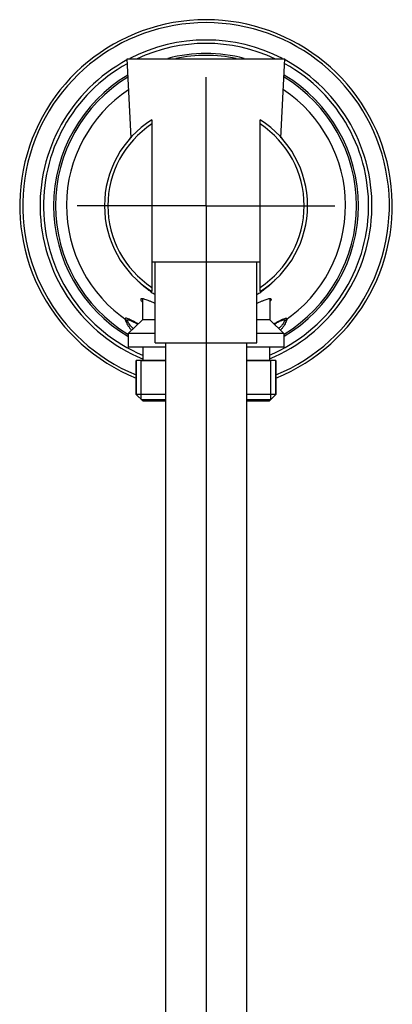
# Model space of a CAD drawing. Extents: x 6123 to 7248, y 248 to 589.
# Drawn here: x 7076 to 7131, y 393 to 539 of the extents above; entities that cross this region are included whole.
import ezdxf
from ezdxf.lldxf.tags import DXFTag

# ---------------------------------------------------------------- set-up
doc = ezdxf.new("R2010")
doc.units = 0
doc.layers.add('02___PRT_ALL_AXES', color=7, linetype='Continuous')
doc.layers.add('t', color=8, linetype='CENTER')
tags = doc.linetypes.add('CENTER', pattern=[50.8, 31.75, -6.35, 6.35, -6.35]).pattern_tags.tags
tags[10:11] = [DXFTag(74, 4), DXFTag(75, 0), DXFTag(340, '0'), DXFTag(46, 1.0), DXFTag(50, 0.0), DXFTag(44, 0.0), DXFTag(45, 0.0)]
tags[8:9] = [DXFTag(74, 4), DXFTag(75, 0), DXFTag(340, '0'), DXFTag(46, 1.0), DXFTag(50, 0.0), DXFTag(44, 0.0), DXFTag(45, 0.0)]
tags[6:7] = [DXFTag(74, 4), DXFTag(75, 0), DXFTag(340, '0'), DXFTag(46, 1.0), DXFTag(50, 0.0), DXFTag(44, 0.0), DXFTag(45, 0.0)]
tags[4:5] = [DXFTag(74, 4), DXFTag(75, 0), DXFTag(340, '0'), DXFTag(46, 1.0), DXFTag(50, 0.0), DXFTag(44, 0.0), DXFTag(45, 0.0)]

msp = doc.modelspace()

# ---------------------------------------------------------------- linework, layer by layer
at = {"color": 0, "linetype": 'Continuous'}
for p, q in [((7095.41, 524.15), (7095.41, 498.8)), ((7111.41, 498.8), (7111.41, 524.15)), ((7097.41, 491.19), (7097.41, 284.22)), ((7109.41, 491.19), (7109.41, 284.22)), ((7093.11, 488.57), (7093.11, 483.57)), ((7093.86, 482.82), (7093.86, 488.57)), ((7093.86, 488.57), (7097.41, 488.57)), ((7109.41, 488.57), (7112.96, 488.57)), ((7112.96, 482.82), (7112.96, 488.57)), ((7113.71, 488.57), (7113.71, 483.57)), ((7094.11, 482.57), (7093.11, 483.57)), ((7097.41, 483.57), (7093.11, 483.57)), ((7113.71, 483.57), (7109.41, 483.57)), ((7112.71, 482.57), (7113.71, 483.57)), ((7093.86, 482.82), (7097.41, 482.82)), ((7097.41, 482.57), (7094.11, 482.57)), ((7109.41, 482.82), (7112.96, 482.82)), ((7112.71, 482.57), (7109.41, 482.57))]:
    msp.add_line(p, q, dxfattribs=at)
for centre, radius, start, end in [((7103.41, 511.47), 27.5, 292.0586, 247.9414), ((7103.41, 511.47), 27.07, 292.4239, 247.5761), ((7103.41, 511.47), 24.5, 62.6184, 117.3816), ((7103.41, 511.47), 24, 64.9028, 115.0972), ((7103.41, 511.47), 24.5, 118.4403, 247.5048), ((7103.41, 511.47), 22.5, 75.4815, 104.5185), ((7103.41, 511.47), 22.22, 78.4653, 101.5347), ((7103.41, 511.47), 24.5, 292.4952, 61.5597), ((7103.41, 511.47), 24, 119.0185, 247.015), ((7103.41, 511.47), 24, 292.985, 60.9815), ((7103.41, 511.47), 22.5, 120.921, 239.1577), ((7103.41, 511.47), 22.22, 121.3066, 238.7251), ((7103.41, 511.47), 22.5, 300.8423, 59.079), ((7103.41, 511.47), 22.22, 301.2749, 58.6934), ((7103.41, 511.47), 14.99, 122.2598, 237.7402), ((7103.41, 511.47), 14.49, 123.513, 236.487), ((7103.41, 511.47), 14.99, 302.2598, 57.7402), ((7103.41, 511.47), 14.49, 303.513, 56.487), ((7103.35, 510.42), 14.21, 235.6138, 238.2985), ((7103.48, 510.39), 14.17, 301.6978, 304.3927)]:
    msp.add_arc(centre, radius, start, end, dxfattribs=at)
for points, start_tangent, end_tangent in [([(7092.15, 521.33), (7092.15, 521.34), (7092.16, 521.36), (7092.18, 521.38), (7092.19, 521.41), (7092.22, 521.44), (7092.25, 521.49), (7092.32, 521.58)], (-0.051095, 0.998694), (0.613233, 0.789902)), ([(7114.49, 521.58), (7114.57, 521.49), (7114.6, 521.45), (7114.62, 521.41), (7114.64, 521.38), (7114.65, 521.36), (7114.66, 521.34), (7114.66, 521.33)], (0.613403, -0.78977), (-0.046353, -0.998925)), ([(7095.33, 498.69), (7094.87, 499.02), (7094.46, 499.34), (7094.11, 499.63), (7093.8, 499.91), (7093.55, 500.14), (7093.45, 500.25), (7093.36, 500.33), (7093.29, 500.41), (7093.24, 500.47), (7093.21, 500.51), (7093.19, 500.53)], (-0.8252, 0.56484), (-0.413117, 0.910678)), ([(7113.62, 500.53), (7113.61, 500.51), (7113.57, 500.47), (7113.52, 500.41), (7113.45, 500.33), (7113.37, 500.25), (7113.26, 500.14), (7113.01, 499.91), (7112.71, 499.63), (7112.35, 499.34), (7111.94, 499.02), (7111.49, 498.69)], (-0.415569, -0.909562), (-0.825167, -0.564889)), ([(7091.47, 494.79), (7091.46, 494.75), (7091.46, 494.69)], (-0.5, -0.866025), (0.265568, -0.964092)), ([(7091.46, 494.69), (7091.53, 494.49), (7091.66, 494.19), (7091.83, 493.84), (7092.05, 493.5), (7092.33, 493.17), (7092.44, 493.08)], (0.265568, -0.964092), (0.772197, -0.635384)), ([(7093.4, 493.99), (7093.34, 494.02), (7092.9, 494.28), (7092.47, 494.5), (7092.09, 494.68), (7091.78, 494.8), (7091.57, 494.84), (7091.47, 494.79)], (-0.864531, 0.502579), (-0.5, -0.866025)), ([(7113.42, 493.99), (7113.47, 494.02), (7113.92, 494.28), (7114.34, 494.5), (7114.72, 494.68), (7115.03, 494.8), (7115.24, 494.84), (7115.35, 494.79)], (0.864531, 0.502579), (0.5, -0.866025)), ([(7115.35, 494.69), (7115.28, 494.49), (7115.16, 494.19), (7114.99, 493.84), (7114.77, 493.5), (7114.48, 493.17), (7114.38, 493.08)], (-0.265568, -0.964092), (-0.772197, -0.635384)), ([(7115.35, 494.79), (7115.36, 494.75), (7115.35, 494.69)], (0.5, -0.866025), (-0.265568, -0.964092))]:
    msp.add_spline(points, degree=3, dxfattribs=dict(at, start_tangent=start_tangent, end_tangent=end_tangent))
at = {"layer": '02___PRT_ALL_AXES', "color": 0, "linetype": 'Continuous'}
for p, q in [((7092.34, 521.51), (7091.76, 533.19)), ((7091.76, 533.19), (7115.06, 533.19)), ((7114.47, 521.51), (7115.06, 533.19)), ((7095.41, 503.19), (7111.41, 503.19)), ((7095.91, 491.19), (7095.91, 503.19)), ((7110.91, 491.19), (7110.91, 503.19)), ((7094.01, 497.74), (7094.01, 494.57)), ((7112.81, 497.74), (7112.81, 494.57)), ((7091.91, 492.57), (7094.01, 494.57)), ((7095.91, 494.57), (7094.01, 494.57)), ((7112.81, 494.57), (7110.91, 494.57)), ((7112.81, 494.57), (7114.91, 492.57)), ((7091.91, 492.57), (7091.91, 490.57)), ((7095.91, 492.57), (7091.91, 492.57)), ((7114.91, 492.57), (7110.91, 492.57)), ((7114.91, 492.57), (7114.91, 490.57)), ((7095.91, 491.19), (7110.91, 491.19)), ((7097.41, 490.57), (7091.91, 490.57)), ((7094.06, 490.57), (7094.06, 488.57)), ((7114.91, 490.57), (7109.41, 490.57)), ((7112.76, 490.57), (7112.76, 488.57)), ((7093.11, 483.57), (7093.11, 488.57)), ((7097.41, 488.57), (7093.11, 488.57)), ((7113.71, 488.57), (7109.41, 488.57)), ((7113.71, 483.57), (7113.71, 488.57))]:
    msp.add_line(p, q, dxfattribs=at)
for start, end in [(123.7006, 235.7016), (304.2984, 56.2994)]:
    msp.add_arc((7103.41, 511.47), 20.6, start, end, dxfattribs=at)
for points, start_tangent, end_tangent in [([(7093.81, 497.62), (7093.82, 497.67), (7093.84, 497.71), (7093.88, 497.73), (7093.94, 497.74), (7094.02, 497.74), (7094.12, 497.72), (7094.35, 497.66), (7094.65, 497.56), (7095.01, 497.42), (7095.42, 497.25), (7095.89, 497.07)], (0.001278, 0.999999), (0.93094, -0.365172)), ([(7093.98, 497.26), (7093.85, 497.47), (7093.82, 497.56), (7093.81, 497.62)], (-0.58245, 0.812867), (0.001278, 0.999999)), ([(7110.93, 497.07), (7111.39, 497.25), (7111.81, 497.42), (7112.16, 497.56), (7112.46, 497.66), (7112.7, 497.72), (7112.79, 497.74), (7112.87, 497.74), (7112.93, 497.73), (7112.97, 497.71), (7113, 497.67), (7113.01, 497.62)], (0.930945, 0.365158), (0.001695, -0.999999)), ([(7113.01, 497.62), (7113, 497.56), (7112.96, 497.47), (7112.84, 497.27)], (0.001695, -0.999999), (-0.582142, -0.813087)), ([(7091.8, 494.46), (7091.79, 494.49), (7091.79, 494.56)], (-0.376954, 0.926232), (0.5, 0.866025)), ([(7091.79, 494.56), (7091.83, 494.59), (7091.88, 494.6)], (0.5, 0.866025), (0.999492, 0.031878)), ([(7091.86, 494.33), (7091.84, 494.37), (7091.8, 494.46)], (-0.44327, 0.896388), (-0.376954, 0.926232)), ([(7092.68, 493.31), (7092.39, 493.57), (7092.15, 493.85), (7091.98, 494.11), (7091.86, 494.33)], (-0.811369, 0.584534), (-0.44327, 0.896388)), ([(7091.88, 494.6), (7091.98, 494.59), (7092.11, 494.55), (7092.27, 494.49), (7092.45, 494.41), (7092.88, 494.2), (7093.34, 493.94)], (0.999492, 0.031878), (0.864388, -0.502825)), ([(7113.47, 493.94), (7113.75, 494.1), (7114.02, 494.24), (7114.28, 494.37), (7114.51, 494.48), (7114.71, 494.55), (7114.79, 494.58), (7114.86, 494.59), (7114.92, 494.6), (7114.96, 494.59), (7115, 494.58), (7115.02, 494.56)], (0.864388, 0.502825), (0.5, -0.866025)), ([(7115.01, 494.46), (7114.91, 494.25), (7114.74, 493.96), (7114.48, 493.63), (7114.13, 493.31)], (-0.376954, -0.926232), (-0.811235, -0.58472)), ([(7115.02, 494.56), (7115.03, 494.54), (7115.01, 494.46)], (0.5, -0.866025), (-0.376954, -0.926232))]:
    msp.add_spline(points, degree=3, dxfattribs=dict(at, start_tangent=start_tangent, end_tangent=end_tangent))
at = {"layer": 't', "color": 0}
for q in [(7103.41, 530.47), (7084.41, 511.47), (7103.41, 247.76), (7122.41, 511.47)]:
    msp.add_line((7103.41, 511.47), q, dxfattribs=at)

doc.saveas('drawing.dxf')
